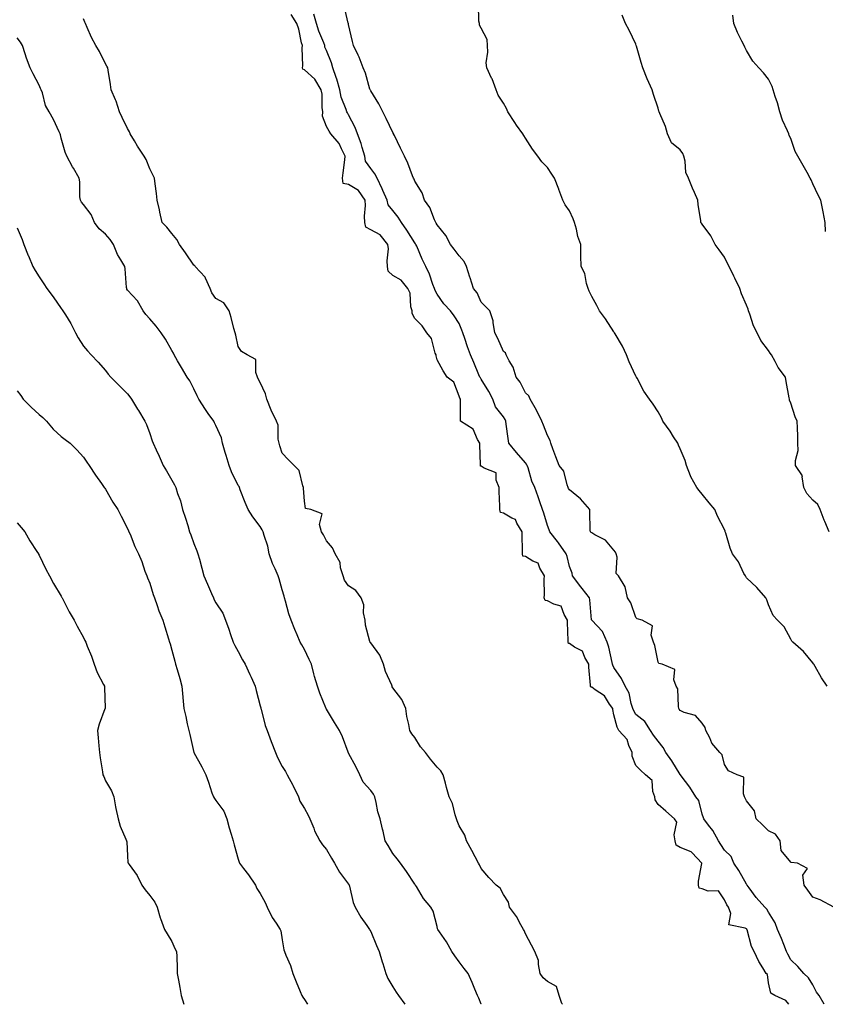
# Model space of a CAD drawing. Units: inches. Extents: x 865523 to 868163, y 7234538 to 7237178.
# Drawn here: x 866669 to 867034, y 7234538 to 7234984 of the extents above; entities that cross this region are included whole.
import ezdxf

# ---------------------------------------------------------------- set-up
doc = ezdxf.new("R2010")
doc.units = ezdxf.units.IN
doc.header["$MEASUREMENT"] = 0
doc.layers.add('Contour_86557234', color=7, linetype='Continuous', true_color=0xae8a24)

msp = doc.modelspace()

# ---------------------------------------------------------------- linework, layer by layer
at = {"layer": 'Contour_86557234'}
for points in [[(867037.5, 7234581.92, 3331), (867031.45, 7234585.33, 3331), (867028.05, 7234586.56, 3331), (867025.76, 7234589.63, 3331), (867024.12, 7234591.92, 3331), (867023.59, 7234596.38, 3331), (867025.59, 7234599.46, 3331), (867021.07, 7234601.92, 3331), (867018.28, 7234602.14, 3331), (867018.05, 7234602.33, 3331), (867013.79, 7234607.66, 3331), (867013.31, 7234611.92, 3331), (867011.12, 7234614.99, 3331), (867008.05, 7234616.53, 3331), (867005.33, 7234619.21, 3331), (867002.44, 7234621.92, 3331), (867001.71, 7234625.58, 3331), (866998.05, 7234630.05, 3331), (866997.43, 7234631.3, 3331), (866997.21, 7234631.92, 3331), (866996.64, 7234633.33, 3331), (866996.89, 7234640.76, 3331), (866993.87, 7234641.92, 3331), (866989.84, 7234643.72, 3331), (866988.05, 7234646.56, 3331), (866987.08, 7234650.94, 3331), (866985.92, 7234651.92, 3331), (866982.39, 7234656.26, 3331), (866981.42, 7234658.55, 3331), (866979.65, 7234661.92, 3331), (866979.41, 7234663.28, 3331), (866978.05, 7234665.3, 3331), (866974.91, 7234668.78, 3331), (866969.81, 7234670.15, 3331), (866968.05, 7234671, 3331), (866967.66, 7234671.53, 3331), (866967.48, 7234671.92, 3331), (866967.23, 7234672.74, 3331), (866966.97, 7234680.85, 3331), (866966.19, 7234681.92, 3331), (866965.14, 7234684.83, 3331), (866965.61, 7234689.48, 3331), (866959.92, 7234691.92, 3331), (866958.37, 7234692.23, 3331), (866958.05, 7234692.87, 3331), (866956.54, 7234700.42, 3331), (866955.96, 7234701.92, 3331), (866954.92, 7234705.05, 3331), (866955.49, 7234709.36, 3331), (866950.81, 7234711.92, 3331), (866948.64, 7234712.52, 3331), (866948.05, 7234713.01, 3331), (866945.78, 7234719.65, 3331), (866944.19, 7234721.92, 3331), (866943.09, 7234726.88, 3331), (866943.1, 7234726.98, 3331), (866940.13, 7234731.92, 3331), (866939.09, 7234732.96, 3331), (866939.59, 7234740.38, 3331), (866939.12, 7234741.92, 3331), (866938.84, 7234742.7, 3331), (866938.05, 7234743.56, 3331), (866934.24, 7234748.11, 3331), (866929.46, 7234750.5, 3331), (866928.05, 7234751.38, 3331), (866927.74, 7234751.61, 3331), (866927.42, 7234751.92, 3331), (866927.33, 7234752.64, 3331), (866927.25, 7234761.12, 3331), (866927.12, 7234761.92, 3331), (866922.92, 7234766.78, 3331), (866918.05, 7234770.81, 3331), (866917.6, 7234771.47, 3331), (866917.37, 7234771.92, 3331), (866916.89, 7234773.08, 3331), (866915.37, 7234779.24, 3331), (866913.38, 7234781.92, 3331), (866911.85, 7234785.72, 3331), (866910.48, 7234789.49, 3331), (866909.55, 7234791.92, 3331), (866909.25, 7234793.12, 3331), (866908.05, 7234795.41, 3331), (866906.21, 7234800.08, 3331), (866905.43, 7234801.92, 3331), (866903.05, 7234806.92, 3331), (866903.03, 7234806.94, 3331), (866900.19, 7234811.92, 3331), (866899.53, 7234813.4, 3331), (866898.05, 7234814.78, 3331), (866895.65, 7234819.52, 3331), (866893.87, 7234821.92, 3331), (866892.46, 7234826.33, 3331), (866890.68, 7234829.29, 3331), (866889.38, 7234831.92, 3331), (866889.03, 7234832.91, 3331), (866888.05, 7234833.43, 3331), (866885.49, 7234839.36, 3331), (866884.15, 7234841.92, 3331), (866883.39, 7234846.58, 3331), (866883.49, 7234847.36, 3331), (866881.96, 7234851.92, 3331), (866880.01, 7234853.87, 3331), (866878.05, 7234855.84, 3331), (866876.19, 7234860.05, 3331), (866874.61, 7234861.92, 3331), (866872.98, 7234866.85, 3331), (866872.93, 7234867.05, 3331), (866871.41, 7234871.92, 3331), (866870.29, 7234874.17, 3331), (866868.05, 7234876.7, 3331), (866865.86, 7234879.73, 3331), (866864.21, 7234881.92, 3331), (866862.04, 7234885.91, 3331), (866858.05, 7234890.79, 3331), (866857.69, 7234891.56, 3331), (866857.46, 7234891.92, 3331), (866856.91, 7234893.06, 3331), (866854.8, 7234898.68, 3331), (866852.39, 7234901.92, 3331), (866851.39, 7234905.26, 3331), (866848.05, 7234910.51, 3331), (866847.66, 7234911.53, 3331), (866847.45, 7234911.92, 3331), (866847.01, 7234912.96, 3331), (866844.9, 7234918.77, 3331), (866843.27, 7234921.92, 3331), (866841.57, 7234925.44, 3331), (866838.77, 7234931.21, 3331), (866838.42, 7234931.92, 3331), (866838.34, 7234932.21, 3331), (866838.05, 7234932.59, 3331), (866835.02, 7234938.88, 3331), (866833.55, 7234941.92, 3331), (866831.68, 7234945.55, 3331), (866828.05, 7234951.45, 3331), (866827.91, 7234951.78, 3331), (866827.83, 7234951.92, 3331), (866827.72, 7234952.24, 3331), (866825.62, 7234959.49, 3331), (866824.67, 7234961.92, 3331), (866822.83, 7234966.7, 3331), (866822.33, 7234967.64, 3331), (866820.3, 7234971.92, 3331), (866819.88, 7234973.75, 3331), (866818.05, 7234981.46, 3331), (866818, 7234981.86, 3331), (866817.97, 7234981.92, 3331), (866817.92, 7234982.05, 3331), (866816.03, 7234989.9, 3331)], [(867034.59, 7234681.92, 3330), (867031.95, 7234685.83, 3330), (867029.06, 7234690.9, 3330), (867028.46, 7234691.92, 3330), (867028.31, 7234692.17, 3330), (867028.05, 7234692.58, 3330), (867023.77, 7234697.64, 3330), (867018.96, 7234701.92, 3330), (867018.53, 7234702.4, 3330), (867018.05, 7234703.25, 3330), (867015.03, 7234708.9, 3330), (867012.11, 7234711.92, 3330), (867010.13, 7234714, 3330), (867008.05, 7234718.86, 3330), (867007.21, 7234721.09, 3330), (867006.76, 7234721.92, 3330), (867002.78, 7234726.65, 3330), (866998.05, 7234731.08, 3330), (866997.7, 7234731.57, 3330), (866997.53, 7234731.92, 3330), (866996.92, 7234733.05, 3330), (866994.44, 7234738.31, 3330), (866991.72, 7234741.92, 3330), (866990.62, 7234744.5, 3330), (866988.67, 7234751.3, 3330), (866988.45, 7234751.92, 3330), (866988.34, 7234752.21, 3330), (866988.05, 7234752.9, 3330), (866985.01, 7234758.88, 3330), (866983.67, 7234761.92, 3330), (866981.15, 7234765.02, 3330), (866978.05, 7234768.9, 3330), (866976.67, 7234770.54, 3330), (866975.65, 7234771.92, 3330), (866972.87, 7234776.74, 3330), (866972.74, 7234777.23, 3330), (866970.91, 7234781.92, 3330), (866970.28, 7234784.16, 3330), (866968.05, 7234789.44, 3330), (866967.22, 7234791.09, 3330), (866966.97, 7234791.92, 3330), (866965.06, 7234794.92, 3330), (866963.52, 7234797.39, 3330), (866960.28, 7234801.92, 3330), (866959.65, 7234803.52, 3330), (866958.05, 7234806.17, 3330), (866955.79, 7234809.66, 3330), (866954.11, 7234811.92, 3330), (866951.66, 7234815.53, 3330), (866948.57, 7234821.39, 3330), (866948.28, 7234821.92, 3330), (866948.2, 7234822.07, 3330), (866948.05, 7234822.36, 3330), (866944.96, 7234828.82, 3330), (866943.74, 7234831.92, 3330), (866941.96, 7234835.83, 3330), (866938.58, 7234841.39, 3330), (866938.28, 7234841.92, 3330), (866938.21, 7234842.08, 3330), (866938.05, 7234842.3, 3330), (866934.34, 7234848.21, 3330), (866931.51, 7234851.92, 3330), (866930.36, 7234854.22, 3330), (866928.05, 7234858.29, 3330), (866926.92, 7234860.79, 3330), (866926.46, 7234861.92, 3330), (866925.66, 7234864.3, 3330), (866924.97, 7234868.83, 3330), (866923.19, 7234871.92, 3330), (866923.13, 7234876.84, 3330), (866923.11, 7234876.98, 3330), (866923.09, 7234881.92, 3330), (866921.7, 7234885.57, 3330), (866921.09, 7234888.87, 3330), (866920.22, 7234891.92, 3330), (866919.63, 7234893.5, 3330), (866918.05, 7234897.07, 3330), (866915.95, 7234899.82, 3330), (866914.99, 7234901.92, 3330), (866913.13, 7234906.84, 3330), (866913.09, 7234906.96, 3330), (866911.25, 7234911.92, 3330), (866909.92, 7234913.8, 3330), (866908.05, 7234916.71, 3330), (866905.49, 7234919.36, 3330), (866903.68, 7234921.92, 3330), (866901.23, 7234925.1, 3330), (866898.05, 7234930.09, 3330), (866897.37, 7234931.24, 3330), (866896.88, 7234931.92, 3330), (866894.01, 7234935.96, 3330), (866893.2, 7234937.08, 3330), (866890.13, 7234941.92, 3330), (866889.51, 7234943.38, 3330), (866888.05, 7234945.88, 3330), (866885.67, 7234949.54, 3330), (866884.85, 7234951.92, 3330), (866882.95, 7234956.81, 3330), (866882.72, 7234957.25, 3330), (866880.52, 7234961.92, 3330), (866880.22, 7234964.09, 3330), (866881.08, 7234968.89, 3330), (866880.83, 7234971.92, 3330), (866880.75, 7234974.62, 3330), (866878.05, 7234979.84, 3330), (866877.25, 7234981.13, 3330), (866877.24, 7234981.92, 3330), (866877, 7234982.97, 3330), (866876.86, 7234990.73, 3330)], [(866914.85, 7234538, 3334), (866914.51, 7234538.38, 3334), (866913.36, 7234541.92, 3334), (866912.17, 7234546.04, 3334), (866908.05, 7234548.35, 3334), (866906.06, 7234549.93, 3334), (866904.75, 7234551.92, 3334), (866903.89, 7234556.08, 3334), (866903.98, 7234557.86, 3334), (866902.28, 7234561.92, 3334), (866900.86, 7234564.72, 3334), (866898.05, 7234569.85, 3334), (866897.51, 7234571.37, 3334), (866897.22, 7234571.92, 3334), (866896.03, 7234573.94, 3334), (866893.93, 7234577.8, 3334), (866890.88, 7234581.92, 3334), (866890.4, 7234584.27, 3334), (866888.05, 7234587.75, 3334), (866886.63, 7234590.5, 3334), (866884.79, 7234591.92, 3334), (866881.5, 7234595.37, 3334), (866878.05, 7234599.43, 3334), (866877.26, 7234601.13, 3334), (866876.74, 7234601.92, 3334), (866875.23, 7234604.74, 3334), (866873.73, 7234607.6, 3334), (866871.32, 7234611.92, 3334), (866870.63, 7234614.51, 3334), (866868.05, 7234618.8, 3334), (866867.15, 7234621.02, 3334), (866866.85, 7234621.92, 3334), (866866.22, 7234623.75, 3334), (866865.07, 7234628.94, 3334), (866863.6, 7234631.92, 3334), (866862.27, 7234636.14, 3334), (866861.89, 7234638.08, 3334), (866860.9, 7234641.92, 3334), (866859.81, 7234643.68, 3334), (866858.05, 7234645.36, 3334), (866855.06, 7234648.93, 3334), (866852.88, 7234651.92, 3334), (866850.62, 7234654.49, 3334), (866848.05, 7234658.7, 3334), (866846.62, 7234660.49, 3334), (866845.81, 7234661.92, 3334), (866845.34, 7234664.63, 3334), (866844.43, 7234668.31, 3334), (866843.89, 7234671.92, 3334), (866842.15, 7234676.02, 3334), (866838.05, 7234681.29, 3334), (866837.81, 7234681.68, 3334), (866837.75, 7234681.92, 3334), (866837.58, 7234682.39, 3334), (866834.69, 7234688.56, 3334), (866833.8, 7234691.92, 3334), (866832.16, 7234696.03, 3334), (866828.05, 7234701.54, 3334), (866827.83, 7234701.71, 3334), (866827.73, 7234701.92, 3334), (866827.69, 7234702.28, 3334), (866825.68, 7234709.55, 3334), (866825.48, 7234711.92, 3334), (866824.8, 7234715.17, 3334), (866824.87, 7234718.74, 3334), (866823.66, 7234721.92, 3334), (866821.35, 7234725.22, 3334), (866818.05, 7234727.37, 3334), (866816.15, 7234730.02, 3334), (866815.52, 7234731.92, 3334), (866814.4, 7234735.56, 3334), (866814.17, 7234738.03, 3334), (866811.93, 7234741.92, 3334), (866810.81, 7234744.68, 3334), (866808.05, 7234747.73, 3334), (866806.69, 7234750.56, 3334), (866805.79, 7234751.92, 3334), (866804.83, 7234755.13, 3334), (866806.07, 7234759.94, 3334), (866800.93, 7234761.92, 3334), (866798.6, 7234762.47, 3334), (866798.05, 7234765.71, 3334), (866797.67, 7234771.54, 3334), (866797.62, 7234771.92, 3334), (866797.27, 7234772.69, 3334), (866795.73, 7234779.6, 3334), (866793.36, 7234781.92, 3334), (866790.67, 7234784.55, 3334), (866788.05, 7234787.43, 3334), (866786.86, 7234790.73, 3334), (866786.56, 7234791.92, 3334), (866786.11, 7234793.86, 3334), (866786.22, 7234800.09, 3334), (866785.39, 7234801.92, 3334), (866783.06, 7234806.91, 3334), (866783.05, 7234806.92, 3334), (866781.07, 7234811.92, 3334), (866780.46, 7234814.33, 3334), (866778.05, 7234819.37, 3334), (866777.18, 7234821.05, 3334), (866776.86, 7234821.92, 3334), (866776.06, 7234823.91, 3334), (866776.05, 7234829.92, 3334), (866772.12, 7234831.92, 3334), (866769.58, 7234833.45, 3334), (866768.05, 7234835.73, 3334), (866767.05, 7234840.92, 3334), (866766.69, 7234841.92, 3334), (866766.15, 7234843.81, 3334), (866764.94, 7234848.81, 3334), (866763.94, 7234851.92, 3334), (866761.65, 7234855.51, 3334), (866758.05, 7234857.53, 3334), (866756.18, 7234860.05, 3334), (866755.38, 7234861.92, 3334), (866753.28, 7234866.69, 3334), (866753.2, 7234867.07, 3334), (866748.59, 7234871.92, 3334), (866748.42, 7234872.29, 3334), (866748.05, 7234872.49, 3334), (866744.31, 7234878.18, 3334), (866741.52, 7234881.92, 3334), (866740.31, 7234884.19, 3334), (866738.05, 7234886.88, 3334), (866735.87, 7234889.74, 3334), (866733.66, 7234891.92, 3334), (866732.66, 7234896.53, 3334), (866732.43, 7234897.55, 3334), (866731.45, 7234901.92, 3334), (866731.13, 7234905, 3334), (866730.54, 7234909.43, 3334), (866730.27, 7234911.92, 3334), (866729.51, 7234913.38, 3334), (866728.05, 7234916.15, 3334), (866726.45, 7234920.32, 3334), (866725.56, 7234921.92, 3334), (866722.59, 7234926.46, 3334), (866721.2, 7234928.77, 3334), (866719.26, 7234931.92, 3334), (866718.99, 7234932.87, 3334), (866718.05, 7234934.41, 3334), (866715.56, 7234939.43, 3334), (866714.45, 7234941.92, 3334), (866712.93, 7234946.79, 3334), (866712.66, 7234947.31, 3334), (866710.67, 7234951.92, 3334), (866710.38, 7234954.25, 3334), (866709.21, 7234960.76, 3334), (866709.05, 7234961.92, 3334), (866708.68, 7234962.55, 3334), (866708.05, 7234963.65, 3334), (866705.34, 7234969.21, 3334), (866703.64, 7234971.92, 3334), (866701.74, 7234975.61, 3334), (866699.8, 7234980.17, 3334), (866699, 7234981.92, 3334), (866698.71, 7234982.58, 3334), (866698.05, 7234983.99, 3334)], [(867017.2, 7234538, 3333), (867015.92, 7234539.79, 3333), (867010.8, 7234541.92, 3333), (867009.13, 7234543, 3333), (867008.05, 7234547.69, 3333), (867007.6, 7234551.47, 3333), (867006.98, 7234551.92, 3333), (867005.44, 7234554.53, 3333), (867003.58, 7234557.45, 3333), (867001.47, 7234561.92, 3333), (867000.35, 7234564.22, 3333), (866998.31, 7234571.66, 3333), (866998.22, 7234571.92, 3333), (866998.15, 7234572.02, 3333), (866998.05, 7234572.13, 3333), (866997.48, 7234572.49, 3333), (866990.06, 7234573.93, 3333), (866990.93, 7234579.04, 3333), (866989.86, 7234581.92, 3333), (866989.22, 7234583.09, 3333), (866988.05, 7234585.33, 3333), (866985.43, 7234589.3, 3333), (866980.71, 7234589.26, 3333), (866978.05, 7234590.25, 3333), (866976.69, 7234590.56, 3333), (866976.37, 7234591.92, 3333), (866976.3, 7234593.68, 3333), (866977.81, 7234601.68, 3333), (866977.79, 7234601.92, 3333), (866973.46, 7234606.51, 3333), (866973.07, 7234606.94, 3333), (866973.02, 7234606.95, 3333), (866968.05, 7234608.97, 3333), (866966.22, 7234610.09, 3333), (866965.83, 7234611.92, 3333), (866965.26, 7234614.7, 3333), (866966.51, 7234620.39, 3333), (866965.49, 7234621.92, 3333), (866961.58, 7234625.46, 3333), (866958.05, 7234628.44, 3333), (866956.69, 7234630.56, 3333), (866956.59, 7234631.92, 3333), (866955.7, 7234634.27, 3333), (866955.39, 7234639.26, 3333), (866952.32, 7234641.92, 3333), (866950.12, 7234643.99, 3333), (866948.05, 7234646.06, 3333), (866946.37, 7234650.24, 3333), (866946.28, 7234651.92, 3333), (866944.8, 7234655.17, 3333), (866944.06, 7234657.93, 3333), (866940.33, 7234661.92, 3333), (866939.54, 7234663.41, 3333), (866938.05, 7234669.07, 3333), (866937.53, 7234671.4, 3333), (866937.51, 7234671.92, 3333), (866936.12, 7234673.85, 3333), (866933.77, 7234677.64, 3333), (866929.59, 7234680.38, 3333), (866928.05, 7234681.53, 3333), (866927.67, 7234681.54, 3333), (866927.55, 7234681.92, 3333), (866927.55, 7234682.42, 3333), (866926.8, 7234690.66, 3333), (866926.78, 7234691.92, 3333), (866924.95, 7234695.03, 3333), (866923.91, 7234697.78, 3333), (866920.26, 7234699.7, 3333), (866918.05, 7234701.26, 3333), (866917.46, 7234701.32, 3333), (866917.41, 7234701.92, 3333), (866917.45, 7234702.53, 3333), (866917.04, 7234710.91, 3333), (866917.09, 7234711.92, 3333), (866915.55, 7234714.42, 3333), (866914.28, 7234718.15, 3333), (866910.92, 7234719.05, 3333), (866908.05, 7234720.67, 3333), (866906.91, 7234720.79, 3333), (866906.59, 7234721.92, 3333), (866906.63, 7234723.34, 3333), (866906.56, 7234730.43, 3333), (866906.6, 7234731.92, 3333), (866904.55, 7234735.43, 3333), (866903.82, 7234737.69, 3333), (866901.39, 7234738.58, 3333), (866898.05, 7234740.65, 3333), (866896.91, 7234740.79, 3333), (866896.74, 7234741.92, 3333), (866896.71, 7234743.26, 3333), (866896.6, 7234750.47, 3333), (866896.57, 7234751.92, 3333), (866894.22, 7234755.75, 3333), (866893.6, 7234757.48, 3333), (866891.94, 7234758.03, 3333), (866888.05, 7234760.35, 3333), (866886.69, 7234760.56, 3333), (866886.49, 7234761.92, 3333), (866886.47, 7234763.5, 3333), (866886.21, 7234770.08, 3333), (866886.18, 7234771.92, 3333), (866884.79, 7234775.18, 3333), (866884.75, 7234778.62, 3333), (866879.31, 7234780.66, 3333), (866878.05, 7234781.52, 3333), (866877.7, 7234781.57, 3333), (866877.66, 7234781.92, 3333), (866877.67, 7234782.29, 3333), (866877.37, 7234791.24, 3333), (866877.4, 7234791.92, 3333), (866876.4, 7234793.57, 3333), (866874.38, 7234798.25, 3333), (866868.68, 7234801.92, 3333), (866868.62, 7234802.49, 3333), (866868.72, 7234811.25, 3333), (866868.66, 7234811.92, 3333), (866868.44, 7234812.3, 3333), (866868.05, 7234813.2, 3333), (866865.7, 7234819.57, 3333), (866862.69, 7234821.92, 3333), (866860.86, 7234824.72, 3333), (866858.05, 7234829.75, 3333), (866857.59, 7234831.46, 3333), (866857.59, 7234831.92, 3333), (866857.24, 7234832.73, 3333), (866855.54, 7234839.41, 3333), (866853.47, 7234841.92, 3333), (866851.28, 7234845.14, 3333), (866848.05, 7234848.43, 3333), (866846.8, 7234850.67, 3333), (866846.73, 7234851.92, 3333), (866846.24, 7234853.73, 3333), (866845.93, 7234859.8, 3333), (866844.86, 7234861.92, 3333), (866841.82, 7234865.69, 3333), (866838.05, 7234867.82, 3333), (866835.91, 7234869.78, 3333), (866835.68, 7234871.92, 3333), (866835.46, 7234874.51, 3333), (866836.09, 7234879.96, 3333), (866835.82, 7234881.92, 3333), (866832.36, 7234886.23, 3333), (866828.05, 7234888.57, 3333), (866825.84, 7234889.71, 3333), (866825.39, 7234891.92, 3333), (866825.3, 7234894.67, 3333), (866825.69, 7234899.57, 3333), (866825.59, 7234901.92, 3333), (866822.47, 7234906.34, 3333), (866818.05, 7234909.13, 3333), (866815.63, 7234909.5, 3333), (866815.28, 7234911.92, 3333), (866815.57, 7234914.4, 3333), (866816.31, 7234920.18, 3333), (866816.52, 7234921.92, 3333), (866814.79, 7234925.17, 3333), (866813.78, 7234927.65, 3333), (866809.95, 7234931.92, 3333), (866809.27, 7234933.14, 3333), (866808.05, 7234935.38, 3333), (866806.17, 7234940.04, 3333), (866806.36, 7234941.92, 3333), (866806.08, 7234943.88, 3333), (866806.04, 7234949.91, 3333), (866805.66, 7234951.92, 3333), (866802.8, 7234956.68, 3333), (866798.05, 7234960.91, 3333), (866797.32, 7234961.19, 3333), (866797.23, 7234961.92, 3333), (866797.27, 7234962.7, 3333), (866797.08, 7234970.95, 3333), (866797.13, 7234971.92, 3333), (866796.75, 7234973.22, 3333), (866795.54, 7234979.41, 3333), (866794.57, 7234981.92, 3333), (866792.13, 7234986, 3333)], [(867033.12, 7234538, 3332), (867031, 7234541.92, 3332), (867029.7, 7234543.57, 3332), (867028.05, 7234546.74, 3332), (867026.15, 7234550.03, 3332), (867023.95, 7234551.92, 3332), (867021.23, 7234555.09, 3332), (867018.05, 7234558.07, 3332), (867016.76, 7234560.63, 3332), (867016.2, 7234561.92, 3332), (867014.94, 7234565.03, 3332), (867013.92, 7234567.79, 3332), (867012.06, 7234571.92, 3332), (867011.04, 7234574.91, 3332), (867008.05, 7234579.63, 3332), (867007.2, 7234581.06, 3332), (867006.37, 7234581.92, 3332), (867002.43, 7234586.3, 3332), (866999.23, 7234590.74, 3332), (866998.35, 7234591.92, 3332), (866998.24, 7234592.12, 3332), (866998.05, 7234592.41, 3332), (866994.65, 7234598.52, 3332), (866992.3, 7234601.92, 3332), (866991.07, 7234604.95, 3332), (866988.05, 7234607.78, 3332), (866986.42, 7234610.29, 3332), (866985.32, 7234611.92, 3332), (866982.8, 7234616.68, 3332), (866980.86, 7234619.12, 3332), (866978.74, 7234621.92, 3332), (866978.58, 7234622.46, 3332), (866978.05, 7234623.99, 3332), (866976.44, 7234630.31, 3332), (866975.08, 7234631.92, 3332), (866972.36, 7234636.24, 3332), (866968.51, 7234641.46, 3332), (866968.18, 7234641.92, 3332), (866968.11, 7234641.98, 3332), (866968.05, 7234642.04, 3332), (866964.28, 7234648.15, 3332), (866961.57, 7234651.92, 3332), (866960.37, 7234654.24, 3332), (866958.05, 7234657.1, 3332), (866955.92, 7234659.79, 3332), (866954.62, 7234661.92, 3332), (866952.13, 7234666, 3332), (866948.05, 7234669.19, 3332), (866947.02, 7234670.88, 3332), (866946.64, 7234671.92, 3332), (866945.87, 7234674.11, 3332), (866944.93, 7234678.8, 3332), (866943.14, 7234681.92, 3332), (866941.58, 7234685.45, 3332), (866938.05, 7234690.49, 3332), (866937.56, 7234691.43, 3332), (866937.43, 7234691.92, 3332), (866937.21, 7234692.76, 3332), (866935.72, 7234699.6, 3332), (866935.04, 7234701.92, 3332), (866932.87, 7234706.74, 3332), (866928.05, 7234711.85, 3332), (866928.02, 7234711.89, 3332), (866928.01, 7234711.92, 3332), (866928, 7234711.97, 3332), (866927.23, 7234721.1, 3332), (866927.02, 7234721.92, 3332), (866923.77, 7234726.21, 3332), (866923.15, 7234727.02, 3332), (866919.28, 7234731.92, 3332), (866919.21, 7234733.08, 3332), (866918.05, 7234736.23, 3332), (866916.87, 7234740.74, 3332), (866916.48, 7234741.92, 3332), (866912.98, 7234746.85, 3332), (866912.48, 7234747.5, 3332), (866909.05, 7234751.92, 3332), (866908.84, 7234752.7, 3332), (866908.05, 7234754.7, 3332), (866906.4, 7234760.27, 3332), (866905.84, 7234761.92, 3332), (866904.61, 7234765.37, 3332), (866903.79, 7234767.65, 3332), (866902.27, 7234771.92, 3332), (866900.96, 7234774.83, 3332), (866899.21, 7234780.76, 3332), (866898.79, 7234781.92, 3332), (866898.57, 7234782.45, 3332), (866898.05, 7234783.02, 3332), (866893.96, 7234787.83, 3332), (866890.6, 7234791.92, 3332), (866890.19, 7234794.06, 3332), (866889.38, 7234800.59, 3332), (866889.15, 7234801.92, 3332), (866888.82, 7234802.69, 3332), (866888.05, 7234803.83, 3332), (866884.56, 7234808.42, 3332), (866883.25, 7234811.92, 3332), (866881.43, 7234815.3, 3332), (866878.05, 7234820.88, 3332), (866877.65, 7234821.52, 3332), (866877.45, 7234821.92, 3332), (866877, 7234822.96, 3332), (866874.67, 7234828.54, 3332), (866873.15, 7234831.92, 3332), (866871.78, 7234835.65, 3332), (866870.61, 7234839.36, 3332), (866869.73, 7234841.92, 3332), (866869.31, 7234843.18, 3332), (866868.05, 7234846.18, 3332), (866865.81, 7234849.67, 3332), (866864.13, 7234851.92, 3332), (866861.17, 7234855.04, 3332), (866858.05, 7234859.46, 3332), (866857.15, 7234861.02, 3332), (866856.91, 7234861.92, 3332), (866856.17, 7234863.8, 3332), (866854.58, 7234868.44, 3332), (866852.94, 7234871.92, 3332), (866851.34, 7234875.21, 3332), (866848.87, 7234881.1, 3332), (866848.51, 7234881.92, 3332), (866848.35, 7234882.22, 3332), (866848.05, 7234882.67, 3332), (866844.45, 7234888.32, 3332), (866842.02, 7234891.92, 3332), (866840.43, 7234894.3, 3332), (866838.05, 7234897.23, 3332), (866835.91, 7234899.78, 3332), (866835.45, 7234901.92, 3332), (866833.57, 7234906.39, 3332), (866833.29, 7234907.16, 3332), (866830.92, 7234911.92, 3332), (866829.98, 7234913.84, 3332), (866828.05, 7234916.24, 3332), (866825.73, 7234919.6, 3332), (866825.36, 7234921.92, 3332), (866824.15, 7234925.83, 3332), (866823.71, 7234927.57, 3332), (866822.11, 7234931.92, 3332), (866821.05, 7234934.92, 3332), (866818.05, 7234940.52, 3332), (866817.55, 7234941.42, 3332), (866817.27, 7234941.92, 3332), (866817, 7234942.97, 3332), (866814.71, 7234948.58, 3332), (866814.12, 7234951.92, 3332), (866812.79, 7234956.67, 3332), (866812.44, 7234957.54, 3332), (866810.94, 7234961.92, 3332), (866810.26, 7234964.14, 3332), (866808.05, 7234969.72, 3332), (866807.36, 7234971.24, 3332), (866807.22, 7234971.92, 3332), (866806.77, 7234973.2, 3332), (866804.62, 7234978.49, 3332), (866803.59, 7234981.92, 3332), (866802.35, 7234986.22, 3332)], [(867035.42, 7234751.92, 3329), (867033.43, 7234756.54, 3329), (867033.19, 7234757.06, 3329), (867031.33, 7234761.92, 3329), (867030.33, 7234764.21, 3329), (867028.05, 7234766.18, 3329), (867025.33, 7234769.21, 3329), (867024.06, 7234771.92, 3329), (867023.2, 7234776.77, 3329), (867023.32, 7234777.19, 3329), (867020.26, 7234781.92, 3329), (867020.2, 7234784.07, 3329), (867021.38, 7234788.59, 3329), (867021.33, 7234791.92, 3329), (867021.21, 7234795.08, 3329), (867021.1, 7234798.86, 3329), (867020.97, 7234801.92, 3329), (867020.04, 7234803.9, 3329), (867018.05, 7234810.07, 3329), (867017.57, 7234811.44, 3329), (867017.5, 7234811.92, 3329), (867017.39, 7234812.57, 3329), (867016, 7234819.87, 3329), (867015.68, 7234821.92, 3329), (867012.35, 7234826.22, 3329), (867010.98, 7234828.99, 3329), (867009.32, 7234831.92, 3329), (867008.78, 7234832.65, 3329), (867008.05, 7234833.86, 3329), (867004.52, 7234838.39, 3329), (867002.84, 7234841.92, 3329), (867001.21, 7234845.08, 3329), (866999.57, 7234850.4, 3329), (866998.98, 7234851.92, 3329), (866998.74, 7234852.6, 3329), (866998.05, 7234854.51, 3329), (866995.76, 7234859.63, 3329), (866995, 7234861.92, 3329), (866992.82, 7234866.69, 3329), (866992.35, 7234867.62, 3329), (866990.25, 7234871.92, 3329), (866989.43, 7234873.31, 3329), (866988.05, 7234876.11, 3329), (866985.62, 7234879.49, 3329), (866983.83, 7234881.92, 3329), (866981.88, 7234885.75, 3329), (866978.05, 7234891.17, 3329), (866977.72, 7234891.59, 3329), (866977.42, 7234891.92, 3329), (866977.37, 7234892.6, 3329), (866976.12, 7234899.99, 3329), (866976.01, 7234901.92, 3329), (866974.49, 7234905.47, 3329), (866973.6, 7234907.47, 3329), (866971.84, 7234911.92, 3329), (866970.64, 7234914.51, 3329), (866970.37, 7234919.61, 3329), (866969.76, 7234921.92, 3329), (866969.27, 7234923.14, 3329), (866968.05, 7234924.73, 3329), (866964.1, 7234927.97, 3329), (866962.38, 7234931.92, 3329), (866961.42, 7234935.29, 3329), (866958.8, 7234941.17, 3329), (866958.53, 7234941.92, 3329), (866958.38, 7234942.25, 3329), (866958.05, 7234943.55, 3329), (866955.93, 7234949.8, 3329), (866955.36, 7234951.92, 3329), (866953.05, 7234956.92, 3329), (866951.22, 7234961.92, 3329), (866950.37, 7234964.23, 3329), (866948.27, 7234971.71, 3329), (866948.2, 7234971.92, 3329), (866948.16, 7234972.03, 3329), (866948.05, 7234972.53, 3329), (866944.97, 7234978.84, 3329), (866943.31, 7234981.92, 3329), (866941.83, 7234985.7, 3329)], [(867033.84, 7234887.71, 3328), (867033.62, 7234891.92, 3328), (867032.74, 7234896.61, 3328), (867032.6, 7234897.37, 3328), (867031.74, 7234901.92, 3328), (867030.43, 7234904.3, 3328), (867028.05, 7234909.41, 3328), (867027.31, 7234911.18, 3328), (867026.92, 7234911.92, 3328), (867025.46, 7234914.51, 3328), (867023.71, 7234917.58, 3328), (867021.3, 7234921.92, 3328), (867020.14, 7234924.01, 3328), (867018.05, 7234929.82, 3328), (867017.37, 7234931.24, 3328), (867017.2, 7234931.92, 3328), (867016.65, 7234933.33, 3328), (867014.32, 7234938.19, 3328), (867013.2, 7234941.92, 3328), (867012.1, 7234945.97, 3328), (867011.03, 7234948.94, 3328), (867010.1, 7234951.92, 3328), (867009.61, 7234953.48, 3328), (867008.05, 7234956.74, 3328), (867005.68, 7234959.55, 3328), (867003.64, 7234961.92, 3328), (867000.96, 7234964.83, 3328), (866998.05, 7234969.68, 3328), (866997.33, 7234971.21, 3328), (866997.01, 7234971.92, 3328), (866996.01, 7234973.96, 3328), (866993.94, 7234977.81, 3328), (866992.3, 7234981.92, 3328), (866991.84, 7234985.71, 3328)], [(866878.09, 7234538, 3335), (866878.05, 7234538.07, 3335), (866876.92, 7234540.79, 3335), (866876.3, 7234541.92, 3335), (866875.09, 7234544.88, 3335), (866873.99, 7234547.86, 3335), (866872.1, 7234551.92, 3335), (866870.36, 7234554.22, 3335), (866868.05, 7234557.23, 3335), (866866.07, 7234559.94, 3335), (866864.73, 7234561.92, 3335), (866862.34, 7234566.22, 3335), (866859.22, 7234570.76, 3335), (866858.45, 7234571.92, 3335), (866858.29, 7234572.16, 3335), (866858.05, 7234573.2, 3335), (866856.36, 7234580.23, 3335), (866855.28, 7234581.92, 3335), (866851.99, 7234585.86, 3335), (866848.72, 7234591.25, 3335), (866848.29, 7234591.92, 3335), (866848.19, 7234592.07, 3335), (866848.05, 7234592.31, 3335), (866844.22, 7234598.09, 3335), (866841.59, 7234601.92, 3335), (866840.01, 7234603.88, 3335), (866838.05, 7234606.32, 3335), (866835.96, 7234609.83, 3335), (866834.61, 7234611.92, 3335), (866833.62, 7234616.34, 3335), (866833.45, 7234617.32, 3335), (866832.3, 7234621.92, 3335), (866831.27, 7234625.14, 3335), (866830.57, 7234629.4, 3335), (866829.94, 7234631.92, 3335), (866829.27, 7234633.14, 3335), (866828.05, 7234634.78, 3335), (866824.67, 7234638.54, 3335), (866823.06, 7234641.92, 3335), (866821.45, 7234645.32, 3335), (866818.05, 7234651.62, 3335), (866817.93, 7234651.8, 3335), (866817.89, 7234651.92, 3335), (866817.79, 7234652.18, 3335), (866815.23, 7234659.1, 3335), (866813.93, 7234661.92, 3335), (866811.73, 7234665.6, 3335), (866808.05, 7234671.63, 3335), (866807.93, 7234671.8, 3335), (866807.85, 7234671.92, 3335), (866807.72, 7234672.25, 3335), (866805.02, 7234678.89, 3335), (866803.9, 7234681.92, 3335), (866802.57, 7234686.43, 3335), (866802.34, 7234687.63, 3335), (866801.27, 7234691.92, 3335), (866800.21, 7234694.08, 3335), (866798.05, 7234698.58, 3335), (866796.84, 7234700.71, 3335), (866796.16, 7234701.92, 3335), (866794.8, 7234705.16, 3335), (866793.75, 7234707.62, 3335), (866792.05, 7234711.92, 3335), (866790.93, 7234714.8, 3335), (866789.44, 7234720.53, 3335), (866788.99, 7234721.92, 3335), (866788.92, 7234722.8, 3335), (866788.05, 7234725.55, 3335), (866786.67, 7234730.54, 3335), (866786.25, 7234731.92, 3335), (866784.85, 7234735.12, 3335), (866783.65, 7234737.52, 3335), (866782.11, 7234741.92, 3335), (866781.43, 7234745.3, 3335), (866779.82, 7234750.14, 3335), (866779.38, 7234751.92, 3335), (866778.94, 7234752.81, 3335), (866778.05, 7234754.23, 3335), (866774.73, 7234758.6, 3335), (866772.55, 7234761.92, 3335), (866771.24, 7234765.1, 3335), (866769.05, 7234770.91, 3335), (866768.66, 7234771.92, 3335), (866768.47, 7234772.34, 3335), (866768.05, 7234772.87, 3335), (866765.13, 7234779, 3335), (866764.07, 7234781.92, 3335), (866762.59, 7234786.46, 3335), (866762.24, 7234787.73, 3335), (866760.98, 7234791.92, 3335), (866760.49, 7234794.36, 3335), (866758.05, 7234799.98, 3335), (866757.34, 7234801.22, 3335), (866757.01, 7234801.92, 3335), (866754.51, 7234805.46, 3335), (866753.29, 7234807.15, 3335), (866750.28, 7234811.92, 3335), (866749.6, 7234813.46, 3335), (866748.05, 7234816.6, 3335), (866746.28, 7234820.14, 3335), (866745, 7234821.92, 3335), (866742.44, 7234826.3, 3335), (866740.67, 7234829.3, 3335), (866739.12, 7234831.92, 3335), (866738.78, 7234832.65, 3335), (866738.05, 7234833.9, 3335), (866735.16, 7234839.03, 3335), (866733.31, 7234841.92, 3335), (866731.05, 7234844.92, 3335), (866728.05, 7234848.19, 3335), (866726.38, 7234850.25, 3335), (866725.16, 7234851.92, 3335), (866722.54, 7234856.41, 3335), (866718.05, 7234861.27, 3335), (866717.78, 7234861.65, 3335), (866717.66, 7234861.92, 3335), (866717.57, 7234862.4, 3335), (866717.01, 7234870.88, 3335), (866716.74, 7234871.92, 3335), (866714.97, 7234875, 3335), (866713.44, 7234877.31, 3335), (866711.68, 7234881.92, 3335), (866710.25, 7234884.12, 3335), (866708.05, 7234886.56, 3335), (866705.16, 7234889.03, 3335), (866703.14, 7234891.92, 3335), (866701.62, 7234895.48, 3335), (866698.05, 7234900.05, 3335), (866697.16, 7234901.03, 3335), (866696.68, 7234901.92, 3335), (866696.48, 7234903.49, 3335), (866696.45, 7234910.32, 3335), (866696.19, 7234911.92, 3335), (866693.55, 7234916.42, 3335), (866693.17, 7234917.05, 3335), (866690.56, 7234921.92, 3335), (866689.84, 7234923.72, 3335), (866688.05, 7234929.98, 3335), (866687.64, 7234931.52, 3335), (866687.52, 7234931.92, 3335), (866687.03, 7234932.95, 3335), (866684.6, 7234938.47, 3335), (866682.62, 7234941.92, 3335), (866680.98, 7234944.85, 3335), (866679.49, 7234950.48, 3335), (866678.94, 7234951.92, 3335), (866678.7, 7234952.56, 3335), (866678.05, 7234953.95, 3335), (866675.28, 7234959.16, 3335), (866673.92, 7234961.92, 3335), (866672.31, 7234966.18, 3335), (866671.78, 7234968.19, 3335), (866670.58, 7234971.92, 3335), (866669.63, 7234973.5, 3335), (866668.05, 7234975.48, 3335)], [(866668.05, 7234889.37, 3336), (866670.29, 7234884.17, 3336), (866671.17, 7234881.92, 3336), (866673.1, 7234876.97, 3336), (866673.17, 7234876.79, 3336), (866675.19, 7234871.92, 3336), (866676.29, 7234870.15, 3336), (866678.05, 7234867.32, 3336), (866680.21, 7234864.08, 3336), (866681.53, 7234861.92, 3336), (866684.36, 7234858.23, 3336), (866688.05, 7234852.95, 3336), (866688.5, 7234852.37, 3336), (866688.82, 7234851.92, 3336), (866689.92, 7234850.05, 3336), (866692.32, 7234846.19, 3336), (866694.5, 7234841.92, 3336), (866695.74, 7234839.62, 3336), (866698.05, 7234835.84, 3336), (866699.85, 7234833.73, 3336), (866701.6, 7234831.92, 3336), (866704.81, 7234828.68, 3336), (866708.05, 7234824.94, 3336), (866709.34, 7234823.21, 3336), (866710.45, 7234821.92, 3336), (866714.19, 7234818.06, 3336), (866718.05, 7234814.29, 3336), (866719.08, 7234812.96, 3336), (866719.84, 7234811.92, 3336), (866722.56, 7234807.41, 3336), (866722.93, 7234806.8, 3336), (866725.92, 7234801.92, 3336), (866726.58, 7234800.46, 3336), (866728.05, 7234796.37, 3336), (866729.21, 7234793.08, 3336), (866729.67, 7234791.92, 3336), (866730.99, 7234788.98, 3336), (866732.27, 7234786.14, 3336), (866734.17, 7234781.92, 3336), (866735.62, 7234779.49, 3336), (866738.05, 7234775.19, 3336), (866739.27, 7234773.14, 3336), (866739.88, 7234771.92, 3336), (866740.69, 7234769.27, 3336), (866741.97, 7234765.84, 3336), (866742.97, 7234761.92, 3336), (866744.23, 7234758.1, 3336), (866745.26, 7234754.71, 3336), (866746.14, 7234751.92, 3336), (866746.63, 7234750.5, 3336), (866748.05, 7234746.53, 3336), (866749.37, 7234743.24, 3336), (866749.86, 7234741.92, 3336), (866750.55, 7234739.42, 3336), (866751.59, 7234735.46, 3336), (866752.61, 7234731.92, 3336), (866754.26, 7234728.13, 3336), (866755.98, 7234723.99, 3336), (866756.85, 7234721.92, 3336), (866757.24, 7234721.12, 3336), (866758.05, 7234719.75, 3336), (866761.09, 7234714.97, 3336), (866762.4, 7234711.92, 3336), (866763.85, 7234707.72, 3336), (866764.66, 7234705.31, 3336), (866765.82, 7234701.92, 3336), (866766.52, 7234700.39, 3336), (866768.05, 7234697.61, 3336), (866770.09, 7234693.96, 3336), (866771.18, 7234691.92, 3336), (866773.4, 7234687.27, 3336), (866773.96, 7234686, 3336), (866775.83, 7234681.92, 3336), (866776.18, 7234680.05, 3336), (866778.05, 7234673.14, 3336), (866778.29, 7234672.15, 3336), (866778.33, 7234671.92, 3336), (866778.45, 7234671.52, 3336), (866780.36, 7234664.23, 3336), (866781.14, 7234661.92, 3336), (866782.97, 7234657, 3336), (866783.01, 7234656.88, 3336), (866784.9, 7234651.92, 3336), (866785.89, 7234649.76, 3336), (866788.05, 7234645.63, 3336), (866789.43, 7234643.3, 3336), (866790.21, 7234641.92, 3336), (866792.85, 7234637.12, 3336), (866793, 7234636.87, 3336), (866795.35, 7234631.92, 3336), (866796.04, 7234629.92, 3336), (866798.05, 7234626.69, 3336), (866799.78, 7234623.65, 3336), (866800.54, 7234621.92, 3336), (866802.25, 7234617.72, 3336), (866802.64, 7234616.51, 3336), (866805.07, 7234611.92, 3336), (866806.28, 7234610.14, 3336), (866808.05, 7234608.03, 3336), (866810.35, 7234604.21, 3336), (866811.69, 7234601.92, 3336), (866813.96, 7234597.83, 3336), (866818.05, 7234592.37, 3336), (866818.23, 7234592.1, 3336), (866818.33, 7234591.92, 3336), (866818.45, 7234591.52, 3336), (866820.18, 7234584.05, 3336), (866820.99, 7234581.92, 3336), (866823.57, 7234577.44, 3336), (866826.23, 7234573.74, 3336), (866827.49, 7234571.92, 3336), (866827.69, 7234571.56, 3336), (866828.05, 7234570.92, 3336), (866830.69, 7234564.56, 3336), (866831.83, 7234561.92, 3336), (866833.29, 7234557.15, 3336), (866833.47, 7234556.5, 3336), (866834.82, 7234551.92, 3336), (866835.83, 7234549.69, 3336), (866838.05, 7234545.9, 3336), (866839.63, 7234543.5, 3336), (866840.61, 7234541.92, 3336), (866843.48, 7234538, 3336)], [(866668.05, 7234815.71, 3337), (866669.73, 7234813.6, 3337), (866670.89, 7234811.92, 3337), (866674.44, 7234808.32, 3337), (866678.05, 7234805, 3337), (866679.76, 7234803.63, 3337), (866681.38, 7234801.92, 3337), (866684.44, 7234798.32, 3337), (866688.05, 7234795.01, 3337), (866689.77, 7234793.64, 3337), (866692.04, 7234791.92, 3337), (866695.04, 7234788.9, 3337), (866698.05, 7234785.59, 3337), (866699.57, 7234783.44, 3337), (866700.7, 7234781.92, 3337), (866703.61, 7234777.48, 3337), (866706.28, 7234773.69, 3337), (866707.51, 7234771.92, 3337), (866707.75, 7234771.62, 3337), (866708.05, 7234771.2, 3337), (866711.39, 7234765.26, 3337), (866713.6, 7234761.92, 3337), (866715.1, 7234758.96, 3337), (866718.05, 7234753.4, 3337), (866718.47, 7234752.34, 3337), (866718.68, 7234751.92, 3337), (866719.16, 7234750.81, 3337), (866721.35, 7234745.22, 3337), (866723.02, 7234741.92, 3337), (866724.49, 7234738.37, 3337), (866725.91, 7234734.06, 3337), (866726.69, 7234731.92, 3337), (866727.1, 7234730.97, 3337), (866728.05, 7234728.65, 3337), (866729.67, 7234723.54, 3337), (866730.17, 7234721.92, 3337), (866731.39, 7234718.58, 3337), (866732.21, 7234716.08, 3337), (866733.94, 7234711.92, 3337), (866734.94, 7234708.81, 3337), (866736.61, 7234703.37, 3337), (866737.06, 7234701.92, 3337), (866737.25, 7234701.12, 3337), (866738.05, 7234698.28, 3337), (866739.42, 7234693.29, 3337), (866739.78, 7234691.92, 3337), (866740.47, 7234689.51, 3337), (866741.63, 7234685.5, 3337), (866742.63, 7234681.92, 3337), (866743.1, 7234676.97, 3337), (866743.1, 7234676.87, 3337), (866743.52, 7234671.92, 3337), (866744.39, 7234668.27, 3337), (866745.08, 7234664.89, 3337), (866745.76, 7234661.92, 3337), (866746.19, 7234660.06, 3337), (866748.05, 7234651.92, 3337), (866751.66, 7234645.53, 3337), (866753.41, 7234641.92, 3337), (866754.71, 7234638.57, 3337), (866756.2, 7234633.77, 3337), (866756.85, 7234631.92, 3337), (866757.33, 7234631.2, 3337), (866758.05, 7234630.2, 3337), (866761.56, 7234625.43, 3337), (866762.97, 7234621.92, 3337), (866763.97, 7234617.85, 3337), (866764.92, 7234615.05, 3337), (866765.82, 7234611.92, 3337), (866766.34, 7234610.2, 3337), (866768.05, 7234603.74, 3337), (866768.47, 7234602.34, 3337), (866768.67, 7234601.92, 3337), (866770.49, 7234599.48, 3337), (866772.69, 7234596.56, 3337), (866775.93, 7234591.92, 3337), (866776.58, 7234590.46, 3337), (866778.05, 7234588.08, 3337), (866780.27, 7234584.15, 3337), (866781.23, 7234581.92, 3337), (866783.44, 7234577.31, 3337), (866785.26, 7234574.7, 3337), (866787.08, 7234571.92, 3337), (866787.45, 7234571.32, 3337), (866788.05, 7234567.22, 3337), (866788.79, 7234562.66, 3337), (866789.05, 7234561.92, 3337), (866789.67, 7234560.3, 3337), (866791.72, 7234555.59, 3337), (866792.88, 7234551.92, 3337), (866794.29, 7234548.16, 3337), (866796.19, 7234543.79, 3337), (866796.95, 7234541.92, 3337), (866797.29, 7234541.16, 3337), (866798.05, 7234540.21, 3337), (866799.52, 7234538, 3337)], [(866668.05, 7234755.91, 3338), (866669.94, 7234753.8, 3338), (866671.52, 7234751.92, 3338), (866673.84, 7234747.71, 3338), (866677.01, 7234742.96, 3338), (866677.68, 7234741.92, 3338), (866677.8, 7234741.67, 3338), (866678.05, 7234741.24, 3338), (866681.02, 7234734.9, 3338), (866682.74, 7234731.92, 3338), (866684.53, 7234728.39, 3338), (866688.05, 7234722.67, 3338), (866688.31, 7234722.17, 3338), (866688.46, 7234721.92, 3338), (866688.93, 7234721.04, 3338), (866691.7, 7234715.57, 3338), (866693.87, 7234711.92, 3338), (866695.2, 7234709.08, 3338), (866698.05, 7234704.08, 3338), (866698.75, 7234702.62, 3338), (866699.14, 7234701.92, 3338), (866699.82, 7234700.15, 3338), (866701.66, 7234695.53, 3338), (866703, 7234691.92, 3338), (866704.36, 7234688.23, 3338), (866707.2, 7234682.77, 3338), (866707.59, 7234681.92, 3338), (866707.59, 7234681.46, 3338), (866707.89, 7234672.09, 3338), (866707.88, 7234671.92, 3338), (866707.8, 7234671.67, 3338), (866705.24, 7234664.73, 3338), (866704.37, 7234661.92, 3338), (866704.8, 7234658.67, 3338), (866704.98, 7234654.99, 3338), (866705.32, 7234651.92, 3338), (866705.65, 7234649.53, 3338), (866706.74, 7234643.23, 3338), (866706.93, 7234641.92, 3338), (866707.25, 7234641.12, 3338), (866708.05, 7234639.12, 3338), (866710.81, 7234634.67, 3338), (866711.78, 7234631.92, 3338), (866712.65, 7234627.32, 3338), (866712.75, 7234626.62, 3338), (866713.74, 7234621.92, 3338), (866714.7, 7234618.57, 3338), (866717.22, 7234612.75, 3338), (866717.51, 7234611.92, 3338), (866717.65, 7234611.52, 3338), (866718.05, 7234605.14, 3338), (866718.23, 7234602.11, 3338), (866718.26, 7234601.92, 3338), (866718.7, 7234601.28, 3338), (866722.39, 7234596.26, 3338), (866724.54, 7234591.92, 3338), (866725.97, 7234589.84, 3338), (866728.05, 7234587.31, 3338), (866730.41, 7234584.28, 3338), (866731.48, 7234581.92, 3338), (866732.84, 7234577.13, 3338), (866732.9, 7234576.77, 3338), (866734.77, 7234571.92, 3338), (866735.96, 7234569.83, 3338), (866738.05, 7234566.46, 3338), (866739.44, 7234563.32, 3338), (866740.14, 7234561.92, 3338), (866740.27, 7234559.7, 3338), (866740.42, 7234554.29, 3338), (866740.56, 7234551.92, 3338), (866741.03, 7234548.94, 3338), (866741.75, 7234545.62, 3338), (866742.26, 7234541.92, 3338), (866743.54, 7234538, 3338)]]:
    msp.add_polyline3d(points, dxfattribs=at)

doc.saveas('drawing.dxf')
